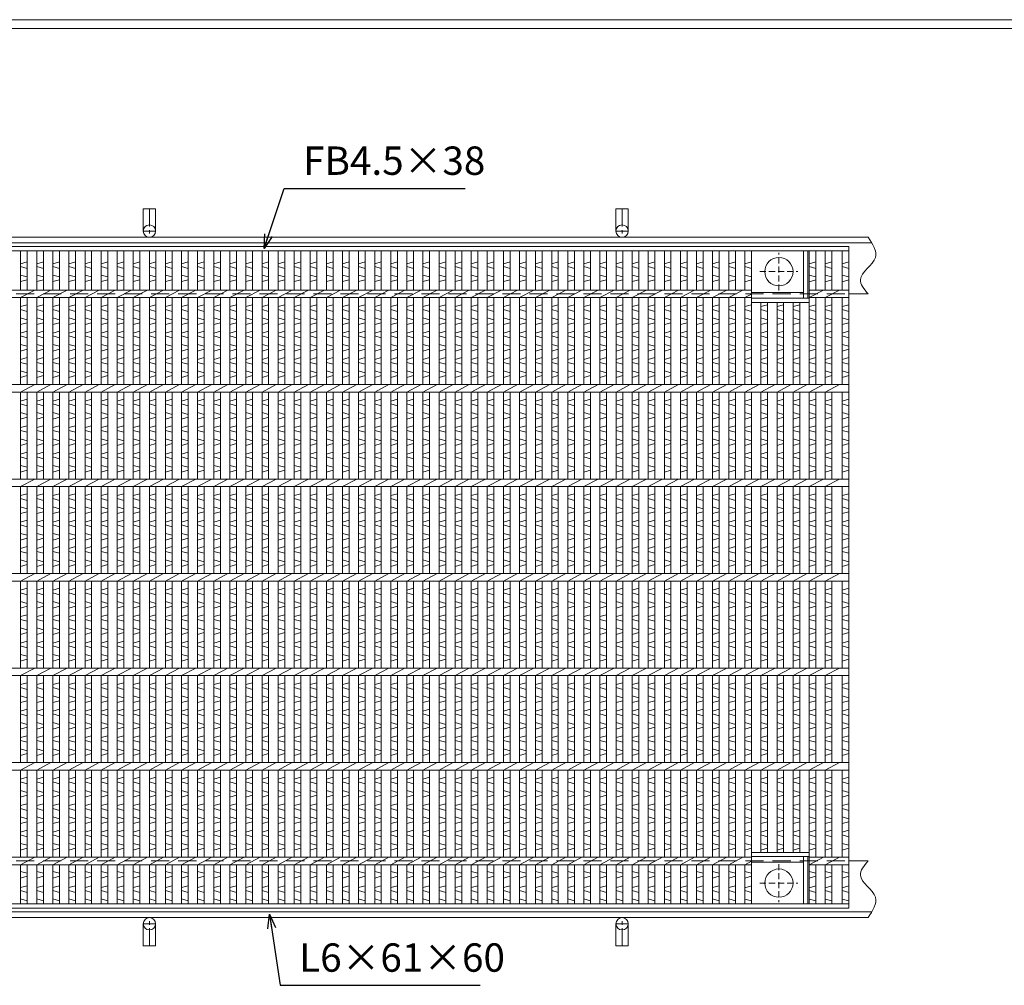
# Model space of a CAD drawing. Units: millimetres. Extents: x -180 to 2610, y -195 to 1778.
# Drawn here: x 380 to 1421, y 756 to 1778 of the extents above; entities that cross this region are included whole.
import ezdxf

# ---------------------------------------------------------------- set-up
doc = ezdxf.new("R2010")
doc.units = ezdxf.units.MM
doc.linetypes.add('CENTER', pattern=[10, 6.25, -1.25, 1.25, -1.25])
doc.linetypes.add('HIDDEN', pattern=[9.525, 6.35, -3.175])
for name, color, linetype, lineweight in [('エンボス', 4, 'Continuous', 5), ('中心線', 1, 'HIDDEN', 5), ('受け枠', 3, 'Continuous', 9), ('寸法線', 2, 'Continuous', 9), ('本体', 7, 'Continuous', 13), ('枠寸法', 31, 'Continuous', 9)]:
    doc.layers.add(name, color=color, linetype=linetype, lineweight=lineweight)
doc.layers.add('外枠', color=7, linetype='Continuous')
doc.dimstyles.new('ISO-25', dxfattribs={"dimscale": 10, "dimtxt": 3, "dimasz": 1.5, "dimexe": 1.5, "dimexo": 2, "dimgap": 0.5, "dimtad": 1, "dimdsep": 46, "dimtxsty": 'Standard', "dimblk": 'OPEN30', "dimcen": 2.5, "dimadec": 0, "dimazin": 0, "dimtfac": 1, "dimtmove": 0, "dimatfit": 0, "dimldrblk": 'OPEN30', "dimfxl": 1, "dimarcsym": 0})

# ---------------------------------------------------------------- blocks, each defined once
blk = doc.blocks.new('_Open30')
at = {"color": 0, "linetype": 'ByBlock', "lineweight": -2}
for p, q in [((-1, 0.268), (0, 0)), ((0, 0), (-1, -0.268)), ((0, 0), (-1, 0))]:
    blk.add_line(p, q, dxfattribs=at)
blk = doc.blocks.new('丸穴φ30')
at = {"layer": '中心線'}
for p, q in [((0, -20), (0, 20)), ((-20, 0), (20, 0))]:
    blk.add_line(p, q, dxfattribs=at)
at = {"layer": '本体', "ltscale": 3}
blk.add_circle((0, 0), 15, dxfattribs=at)
blk = doc.blocks.new('*U40')
at = {"layer": 'エンボス', "linetype": 'Continuous'}
for p, q in [((-7.5, 331.9), (-0.5, 333.9)), ((-0.5, 326.9), (-7.5, 328.9)), ((-7.5, 319.9), (-0.5, 317.9)), ((-0.5, 314.9), (-7.5, 312.9)), ((-0.5, 288.5), (-7.5, 286.5)), ((-7.5, 283.5), (-0.5, 281.5)), ((-7.5, 274.5), (-0.5, 272.5)), ((-0.5, 269.5), (-7.5, 267.5)), ((-0.5, 260.5), (-7.5, 258.5)), ((-7.5, 255.5), (-0.5, 253.5)), ((-7.5, 246.5), (-0.5, 244.5)), ((-0.5, 241.5), (-7.5, 239.5)), ((-0.5, 232.5), (-7.5, 230.5)), ((-7.5, 227.5), (-0.5, 225.5)), ((-7.5, 218.5), (-0.5, 216.5)), ((-0.5, 213.5), (-7.5, 211.5)), ((-0.5, 188.5), (-7.5, 186.5)), ((-7.5, 183.5), (-0.5, 181.5)), ((-7.5, 174.5), (-0.5, 172.5)), ((-0.5, 169.5), (-7.5, 167.5)), ((-0.5, 160.5), (-7.5, 158.5)), ((-7.5, 155.5), (-0.5, 153.5)), ((-7.5, 146.5), (-0.5, 144.5)), ((-0.5, 141.5), (-7.5, 139.5)), ((-0.5, 132.5), (-7.5, 130.5)), ((-7.5, 127.5), (-0.5, 125.5)), ((-7.5, 118.5), (-0.5, 116.5)), ((-0.5, 113.5), (-7.5, 111.5)), ((-0.5, 88.5), (-7.5, 86.5)), ((-7.5, 83.5), (-0.5, 81.5)), ((-7.5, 74.5), (-0.5, 72.5)), ((-0.5, 69.5), (-7.5, 67.5)), ((-0.5, 60.5), (-7.5, 58.5)), ((-7.5, 55.5), (-0.5, 53.5)), ((-7.5, 46.5), (-0.5, 44.5)), ((-0.5, 41.5), (-7.5, 39.5)), ((-0.5, 32.5), (-7.5, 30.5)), ((-7.5, 27.5), (-0.5, 25.5)), ((-7.5, 18.5), (-0.5, 16.5)), ((-0.5, 13.5), (-7.5, 11.5)), ((-0.5, -11.5), (-7.5, -13.5)), ((-7.5, -16.5), (-0.5, -18.5)), ((-7.5, -25.5), (-0.5, -27.5)), ((-0.5, -30.5), (-7.5, -32.5)), ((-0.5, -39.5), (-7.5, -41.5)), ((-7.5, -44.5), (-0.5, -46.5)), ((-7.5, -53.5), (-0.5, -55.5)), ((-0.5, -58.5), (-7.5, -60.5)), ((-0.5, -67.5), (-7.5, -69.5)), ((-7.5, -72.5), (-0.5, -74.5)), ((-7.5, -81.5), (-0.5, -83.5)), ((-0.5, -86.5), (-7.5, -88.5)), ((-0.5, -111.5), (-7.5, -113.5)), ((-7.5, -116.5), (-0.5, -118.5)), ((-7.5, -125.5), (-0.5, -127.5)), ((-0.5, -130.5), (-7.5, -132.5)), ((-0.5, -139.5), (-7.5, -141.5)), ((-7.5, -144.5), (-0.5, -146.5)), ((-7.5, -153.5), (-0.5, -155.5)), ((-0.5, -158.5), (-7.5, -160.5)), ((-0.5, -167.5), (-7.5, -169.5)), ((-7.5, -172.5), (-0.5, -174.5)), ((-7.5, -181.5), (-0.5, -183.5)), ((-0.5, -186.5), (-7.5, -188.5)), ((-0.5, -211.5), (-7.5, -213.5)), ((-7.5, -216.5), (-0.5, -218.5)), ((-7.5, -225.5), (-0.5, -227.5)), ((-0.5, -230.5), (-7.5, -232.5)), ((-0.5, -239.5), (-7.5, -241.5)), ((-7.5, -244.5), (-0.5, -246.5)), ((-7.5, -253.5), (-0.5, -255.5)), ((-0.5, -258.5), (-7.5, -260.5)), ((-0.5, -267.5), (-7.5, -269.5)), ((-7.5, -272.5), (-0.5, -274.5)), ((-7.5, -281.5), (-0.5, -283.5)), ((-0.5, -286.5), (-7.5, -288.5)), ((-7.5, -311.1), (-0.5, -313.1)), ((-0.5, -316.1), (-7.5, -318.1)), ((-7.5, -328.3), (-0.5, -326.3)), ((-0.5, -333.3), (-7.5, -331.3)), ((-7.5, -340.3), (-0.5, -342.3))]:
    blk.add_line(p, q, dxfattribs=at)
at = {"layer": '本体', "linetype": 'Continuous'}
for p, q in [((-7.5, 345.5), (-7.5, 304)), ((-0.5, 345.5), (-0.5, 304)), ((-7.5, 296), (7.5, 304)), ((-7.5, 296), (-7.5, 204)), ((-0.5, 296), (-0.5, 204)), ((-7.5, 196), (7.5, 204)), ((-7.5, 196), (-7.5, 104)), ((-0.5, 196), (-0.5, 104)), ((-7.5, 96), (7.5, 104)), ((-7.5, 96), (-7.5, 4)), ((-0.5, 96), (-0.5, 4)), ((-7.5, -4), (7.5, 4)), ((-7.5, -4), (-7.5, -96)), ((-0.5, -4), (-0.5, -96)), ((-7.5, -104), (7.5, -96)), ((-7.5, -104), (-7.5, -196)), ((-0.5, -104), (-0.5, -196)), ((-7.5, -204), (7.5, -196)), ((-7.5, -204), (-7.5, -296)), ((-0.5, -204), (-0.5, -296)), ((-7.5, -304), (7.5, -296)), ((-7.5, -304), (-7.5, -345.5)), ((-0.5, -304), (-0.5, -345.5))]:
    blk.add_line(p, q, dxfattribs=at)
blk = doc.blocks.new('*U41')
at = {"layer": 'エンボス', "color": 0, "linetype": 'ByBlock', "lineweight": -2}
for p in [(0, 0), (17.022, 0), (34.044, 0), (51.066, 0), (68.088, 0), (85.11, 0), (102.132, 0), (119.154, 0), (136.176, 0), (153.198, 0), (170.22, 0), (187.242, 0), (204.264, 0), (221.286, 0), (238.308, 0), (255.33, 0), (272.352, 0), (289.374, 0), (306.396, 0), (323.418, 0), (340.44, 0), (357.462, 0), (374.484, 0), (391.506, 0), (408.528, 0), (425.55, 0), (442.572, 0), (459.594, 0), (476.616, 0), (493.638, 0), (510.66, 0), (527.682, 0), (544.704, 0), (561.726, 0), (578.748, 0), (595.77, 0), (612.792, 0), (629.814, 0), (646.836, 0), (663.858, 0), (680.88, 0), (697.902, 0), (714.924, 0), (731.946, 0), (748.968, 0)]:
    blk.add_blockref('*U40', p, dxfattribs=at)

msp = doc.modelspace()

# ---------------------------------------------------------------- linework, layer by layer
at = {"layer": 'エンボス', "linetype": 'Continuous'}
for p, q in [((1146.99, 1519.626), (1153.99, 1521.626)), ((1214.99, 1519.626), (1221.99, 1521.626)), ((1231.99, 1519.626), (1238.99, 1521.626)), ((1249.99, 1519.626), (1256.99, 1521.626)), ((1153.99, 1514.626), (1146.99, 1516.626)), ((1221.99, 1514.626), (1214.99, 1516.626)), ((1238.99, 1514.626), (1231.99, 1516.626)), ((1256.99, 1514.626), (1249.99, 1516.626)), ((1146.99, 1507.626), (1153.99, 1505.626)), ((1153.99, 1502.626), (1146.99, 1500.626)), ((1214.99, 1507.626), (1221.99, 1505.626)), ((1221.99, 1502.626), (1214.99, 1500.626)), ((1231.99, 1507.626), (1238.99, 1505.626)), ((1238.99, 1502.626), (1231.99, 1500.626)), ((1249.99, 1507.626), (1256.99, 1505.626)), ((1256.99, 1502.626), (1249.99, 1500.626)), ((1153.99, 1476.262), (1146.99, 1474.262)), ((1146.99, 1471.262), (1153.99, 1469.262)), ((1170.99, 1476.262), (1163.99, 1474.262)), ((1163.99, 1471.262), (1170.99, 1469.262)), ((1187.99, 1476.262), (1180.99, 1474.262)), ((1180.99, 1471.262), (1187.99, 1469.262)), ((1204.99, 1476.262), (1197.99, 1474.262)), ((1197.99, 1471.262), (1204.99, 1469.262)), ((1221.99, 1476.262), (1214.99, 1474.262)), ((1214.99, 1471.262), (1221.99, 1469.262)), ((1238.99, 1476.262), (1231.99, 1474.262)), ((1231.99, 1471.262), (1238.99, 1469.262)), ((1256.99, 1476.262), (1249.99, 1474.262)), ((1249.99, 1471.262), (1256.99, 1469.262)), ((1146.99, 1462.262), (1153.99, 1460.262)), ((1163.99, 1462.262), (1170.99, 1460.262)), ((1180.99, 1462.262), (1187.99, 1460.262)), ((1197.99, 1462.262), (1204.99, 1460.262)), ((1214.99, 1462.262), (1221.99, 1460.262)), ((1231.99, 1462.262), (1238.99, 1460.262)), ((1249.99, 1462.262), (1256.99, 1460.262)), ((1153.99, 1457.262), (1146.99, 1455.262)), ((1153.99, 1448.262), (1146.99, 1446.262)), ((1170.99, 1457.262), (1163.99, 1455.262)), ((1170.99, 1448.262), (1163.99, 1446.262)), ((1187.99, 1457.262), (1180.99, 1455.262)), ((1187.99, 1448.262), (1180.99, 1446.262)), ((1204.99, 1457.262), (1197.99, 1455.262)), ((1204.99, 1448.262), (1197.99, 1446.262)), ((1221.99, 1457.262), (1214.99, 1455.262)), ((1221.99, 1448.262), (1214.99, 1446.262)), ((1238.99, 1457.262), (1231.99, 1455.262)), ((1238.99, 1448.262), (1231.99, 1446.262)), ((1256.99, 1457.262), (1249.99, 1455.262)), ((1256.99, 1448.262), (1249.99, 1446.262)), ((1146.99, 1443.262), (1153.99, 1441.262)), ((1163.99, 1443.262), (1170.99, 1441.262)), ((1180.99, 1443.262), (1187.99, 1441.262)), ((1197.99, 1443.262), (1204.99, 1441.262)), ((1214.99, 1443.262), (1221.99, 1441.262)), ((1231.99, 1443.262), (1238.99, 1441.262)), ((1249.99, 1443.262), (1256.99, 1441.262)), ((1146.99, 1434.262), (1153.99, 1432.262)), ((1153.99, 1429.262), (1146.99, 1427.262)), ((1163.99, 1434.262), (1170.99, 1432.262)), ((1170.99, 1429.262), (1163.99, 1427.262)), ((1180.99, 1434.262), (1187.99, 1432.262)), ((1187.99, 1429.262), (1180.99, 1427.262)), ((1197.99, 1434.262), (1204.99, 1432.262)), ((1204.99, 1429.262), (1197.99, 1427.262)), ((1214.99, 1434.262), (1221.99, 1432.262)), ((1221.99, 1429.262), (1214.99, 1427.262)), ((1231.99, 1434.262), (1238.99, 1432.262)), ((1238.99, 1429.262), (1231.99, 1427.262)), ((1249.99, 1434.262), (1256.99, 1432.262)), ((1256.99, 1429.262), (1249.99, 1427.262)), ((1153.99, 1420.262), (1146.99, 1418.262)), ((1170.99, 1420.262), (1163.99, 1418.262)), ((1187.99, 1420.262), (1180.99, 1418.262)), ((1204.99, 1420.262), (1197.99, 1418.262)), ((1221.99, 1420.262), (1214.99, 1418.262)), ((1238.99, 1420.262), (1231.99, 1418.262)), ((1256.99, 1420.262), (1249.99, 1418.262)), ((1146.99, 1415.262), (1153.99, 1413.262)), ((1146.99, 1406.262), (1153.99, 1404.262)), ((1163.99, 1415.262), (1170.99, 1413.262)), ((1163.99, 1406.262), (1170.99, 1404.262)), ((1180.99, 1415.262), (1187.99, 1413.262)), ((1180.99, 1406.262), (1187.99, 1404.262)), ((1197.99, 1415.262), (1204.99, 1413.262)), ((1197.99, 1406.262), (1204.99, 1404.262)), ((1214.99, 1415.262), (1221.99, 1413.262)), ((1214.99, 1406.262), (1221.99, 1404.262)), ((1231.99, 1415.262), (1238.99, 1413.262)), ((1231.99, 1406.262), (1238.99, 1404.262)), ((1249.99, 1415.262), (1256.99, 1413.262)), ((1249.99, 1406.262), (1256.99, 1404.262)), ((1153.99, 1401.262), (1146.99, 1399.262)), ((1170.99, 1401.262), (1163.99, 1399.262)), ((1187.99, 1401.262), (1180.99, 1399.262)), ((1204.99, 1401.262), (1197.99, 1399.262)), ((1221.99, 1401.262), (1214.99, 1399.262)), ((1238.99, 1401.262), (1231.99, 1399.262)), ((1256.99, 1401.262), (1249.99, 1399.262)), ((1153.99, 1376.262), (1146.99, 1374.262)), ((1170.99, 1376.262), (1163.99, 1374.262)), ((1187.99, 1376.262), (1180.99, 1374.262)), ((1204.99, 1376.262), (1197.99, 1374.262)), ((1221.99, 1376.262), (1214.99, 1374.262)), ((1238.99, 1376.262), (1231.99, 1374.262)), ((1256.99, 1376.262), (1249.99, 1374.262)), ((1146.99, 1371.262), (1153.99, 1369.262)), ((1163.99, 1371.262), (1170.99, 1369.262)), ((1180.99, 1371.262), (1187.99, 1369.262)), ((1197.99, 1371.262), (1204.99, 1369.262)), ((1214.99, 1371.262), (1221.99, 1369.262)), ((1231.99, 1371.262), (1238.99, 1369.262)), ((1249.99, 1371.262), (1256.99, 1369.262)), ((1146.99, 1362.262), (1153.99, 1360.262)), ((1153.99, 1357.262), (1146.99, 1355.262)), ((1163.99, 1362.262), (1170.99, 1360.262)), ((1170.99, 1357.262), (1163.99, 1355.262)), ((1180.99, 1362.262), (1187.99, 1360.262)), ((1187.99, 1357.262), (1180.99, 1355.262)), ((1197.99, 1362.262), (1204.99, 1360.262)), ((1204.99, 1357.262), (1197.99, 1355.262)), ((1214.99, 1362.262), (1221.99, 1360.262)), ((1221.99, 1357.262), (1214.99, 1355.262)), ((1231.99, 1362.262), (1238.99, 1360.262)), ((1238.99, 1357.262), (1231.99, 1355.262)), ((1249.99, 1362.262), (1256.99, 1360.262)), ((1256.99, 1357.262), (1249.99, 1355.262)), ((1153.99, 1348.262), (1146.99, 1346.262)), ((1170.99, 1348.262), (1163.99, 1346.262)), ((1187.99, 1348.262), (1180.99, 1346.262)), ((1204.99, 1348.262), (1197.99, 1346.262)), ((1221.99, 1348.262), (1214.99, 1346.262)), ((1238.99, 1348.262), (1231.99, 1346.262)), ((1256.99, 1348.262), (1249.99, 1346.262)), ((1146.99, 1343.262), (1153.99, 1341.262)), ((1146.99, 1334.262), (1153.99, 1332.262)), ((1163.99, 1343.262), (1170.99, 1341.262)), ((1163.99, 1334.262), (1170.99, 1332.262)), ((1180.99, 1343.262), (1187.99, 1341.262)), ((1180.99, 1334.262), (1187.99, 1332.262)), ((1197.99, 1343.262), (1204.99, 1341.262)), ((1197.99, 1334.262), (1204.99, 1332.262)), ((1214.99, 1343.262), (1221.99, 1341.262)), ((1214.99, 1334.262), (1221.99, 1332.262)), ((1231.99, 1343.262), (1238.99, 1341.262)), ((1231.99, 1334.262), (1238.99, 1332.262)), ((1249.99, 1343.262), (1256.99, 1341.262)), ((1249.99, 1334.262), (1256.99, 1332.262)), ((1153.99, 1329.262), (1146.99, 1327.262)), ((1170.99, 1329.262), (1163.99, 1327.262)), ((1187.99, 1329.262), (1180.99, 1327.262)), ((1204.99, 1329.262), (1197.99, 1327.262)), ((1221.99, 1329.262), (1214.99, 1327.262)), ((1238.99, 1329.262), (1231.99, 1327.262)), ((1256.99, 1329.262), (1249.99, 1327.262)), ((1153.99, 1320.262), (1146.99, 1318.262)), ((1146.99, 1315.262), (1153.99, 1313.262)), ((1170.99, 1320.262), (1163.99, 1318.262)), ((1163.99, 1315.262), (1170.99, 1313.262)), ((1187.99, 1320.262), (1180.99, 1318.262)), ((1180.99, 1315.262), (1187.99, 1313.262)), ((1204.99, 1320.262), (1197.99, 1318.262)), ((1197.99, 1315.262), (1204.99, 1313.262)), ((1221.99, 1320.262), (1214.99, 1318.262)), ((1214.99, 1315.262), (1221.99, 1313.262)), ((1238.99, 1320.262), (1231.99, 1318.262)), ((1231.99, 1315.262), (1238.99, 1313.262)), ((1256.99, 1320.262), (1249.99, 1318.262)), ((1249.99, 1315.262), (1256.99, 1313.262)), ((1146.99, 1306.262), (1153.99, 1304.262)), ((1163.99, 1306.262), (1170.99, 1304.262)), ((1180.99, 1306.262), (1187.99, 1304.262)), ((1197.99, 1306.262), (1204.99, 1304.262)), ((1214.99, 1306.262), (1221.99, 1304.262)), ((1231.99, 1306.262), (1238.99, 1304.262)), ((1249.99, 1306.262), (1256.99, 1304.262)), ((1153.99, 1301.262), (1146.99, 1299.262)), ((1170.99, 1301.262), (1163.99, 1299.262)), ((1187.99, 1301.262), (1180.99, 1299.262)), ((1204.99, 1301.262), (1197.99, 1299.262)), ((1221.99, 1301.262), (1214.99, 1299.262)), ((1238.99, 1301.262), (1231.99, 1299.262)), ((1256.99, 1301.262), (1249.99, 1299.262)), ((1153.99, 1276.262), (1146.99, 1274.262)), ((1146.99, 1271.262), (1153.99, 1269.262)), ((1170.99, 1276.262), (1163.99, 1274.262)), ((1163.99, 1271.262), (1170.99, 1269.262)), ((1187.99, 1276.262), (1180.99, 1274.262)), ((1180.99, 1271.262), (1187.99, 1269.262)), ((1204.99, 1276.262), (1197.99, 1274.262)), ((1197.99, 1271.262), (1204.99, 1269.262)), ((1221.99, 1276.262), (1214.99, 1274.262)), ((1214.99, 1271.262), (1221.99, 1269.262)), ((1238.99, 1276.262), (1231.99, 1274.262)), ((1231.99, 1271.262), (1238.99, 1269.262)), ((1256.99, 1276.262), (1249.99, 1274.262)), ((1249.99, 1271.262), (1256.99, 1269.262)), ((1146.99, 1262.262), (1153.99, 1260.262)), ((1163.99, 1262.262), (1170.99, 1260.262)), ((1180.99, 1262.262), (1187.99, 1260.262)), ((1197.99, 1262.262), (1204.99, 1260.262)), ((1214.99, 1262.262), (1221.99, 1260.262)), ((1231.99, 1262.262), (1238.99, 1260.262)), ((1249.99, 1262.262), (1256.99, 1260.262)), ((1153.99, 1257.262), (1146.99, 1255.262)), ((1170.99, 1257.262), (1163.99, 1255.262)), ((1187.99, 1257.262), (1180.99, 1255.262)), ((1204.99, 1257.262), (1197.99, 1255.262)), ((1221.99, 1257.262), (1214.99, 1255.262)), ((1238.99, 1257.262), (1231.99, 1255.262)), ((1256.99, 1257.262), (1249.99, 1255.262)), ((1153.99, 1248.262), (1146.99, 1246.262)), ((1146.99, 1243.262), (1153.99, 1241.262)), ((1170.99, 1248.262), (1163.99, 1246.262)), ((1163.99, 1243.262), (1170.99, 1241.262)), ((1187.99, 1248.262), (1180.99, 1246.262)), ((1180.99, 1243.262), (1187.99, 1241.262)), ((1204.99, 1248.262), (1197.99, 1246.262)), ((1197.99, 1243.262), (1204.99, 1241.262)), ((1221.99, 1248.262), (1214.99, 1246.262)), ((1214.99, 1243.262), (1221.99, 1241.262)), ((1238.99, 1248.262), (1231.99, 1246.262)), ((1231.99, 1243.262), (1238.99, 1241.262)), ((1256.99, 1248.262), (1249.99, 1246.262)), ((1249.99, 1243.262), (1256.99, 1241.262)), ((1146.99, 1234.262), (1153.99, 1232.262)), ((1153.99, 1229.262), (1146.99, 1227.262)), ((1163.99, 1234.262), (1170.99, 1232.262)), ((1170.99, 1229.262), (1163.99, 1227.262)), ((1180.99, 1234.262), (1187.99, 1232.262)), ((1187.99, 1229.262), (1180.99, 1227.262)), ((1197.99, 1234.262), (1204.99, 1232.262)), ((1204.99, 1229.262), (1197.99, 1227.262)), ((1214.99, 1234.262), (1221.99, 1232.262)), ((1221.99, 1229.262), (1214.99, 1227.262)), ((1231.99, 1234.262), (1238.99, 1232.262)), ((1238.99, 1229.262), (1231.99, 1227.262)), ((1249.99, 1234.262), (1256.99, 1232.262)), ((1256.99, 1229.262), (1249.99, 1227.262)), ((1153.99, 1220.262), (1146.99, 1218.262)), ((1170.99, 1220.262), (1163.99, 1218.262)), ((1187.99, 1220.262), (1180.99, 1218.262)), ((1204.99, 1220.262), (1197.99, 1218.262)), ((1221.99, 1220.262), (1214.99, 1218.262)), ((1238.99, 1220.262), (1231.99, 1218.262)), ((1256.99, 1220.262), (1249.99, 1218.262)), ((1146.99, 1215.262), (1153.99, 1213.262)), ((1163.99, 1215.262), (1170.99, 1213.262)), ((1180.99, 1215.262), (1187.99, 1213.262)), ((1197.99, 1215.262), (1204.99, 1213.262)), ((1214.99, 1215.262), (1221.99, 1213.262)), ((1231.99, 1215.262), (1238.99, 1213.262)), ((1249.99, 1215.262), (1256.99, 1213.262)), ((1146.99, 1206.262), (1153.99, 1204.262)), ((1153.99, 1201.262), (1146.99, 1199.262)), ((1163.99, 1206.262), (1170.99, 1204.262)), ((1170.99, 1201.262), (1163.99, 1199.262)), ((1180.99, 1206.262), (1187.99, 1204.262)), ((1187.99, 1201.262), (1180.99, 1199.262)), ((1197.99, 1206.262), (1204.99, 1204.262)), ((1204.99, 1201.262), (1197.99, 1199.262)), ((1214.99, 1206.262), (1221.99, 1204.262)), ((1221.99, 1201.262), (1214.99, 1199.262)), ((1231.99, 1206.262), (1238.99, 1204.262)), ((1238.99, 1201.262), (1231.99, 1199.262)), ((1249.99, 1206.262), (1256.99, 1204.262)), ((1256.99, 1201.262), (1249.99, 1199.262)), ((1153.99, 1176.262), (1146.99, 1174.262)), ((1146.99, 1171.262), (1153.99, 1169.262)), ((1170.99, 1176.262), (1163.99, 1174.262)), ((1163.99, 1171.262), (1170.99, 1169.262)), ((1187.99, 1176.262), (1180.99, 1174.262)), ((1180.99, 1171.262), (1187.99, 1169.262)), ((1204.99, 1176.262), (1197.99, 1174.262)), ((1197.99, 1171.262), (1204.99, 1169.262)), ((1221.99, 1176.262), (1214.99, 1174.262)), ((1214.99, 1171.262), (1221.99, 1169.262)), ((1238.99, 1176.262), (1231.99, 1174.262)), ((1231.99, 1171.262), (1238.99, 1169.262)), ((1256.99, 1176.262), (1249.99, 1174.262)), ((1249.99, 1171.262), (1256.99, 1169.262)), ((1146.99, 1162.262), (1153.99, 1160.262)), ((1153.99, 1157.262), (1146.99, 1155.262)), ((1163.99, 1162.262), (1170.99, 1160.262)), ((1170.99, 1157.262), (1163.99, 1155.262)), ((1180.99, 1162.262), (1187.99, 1160.262)), ((1187.99, 1157.262), (1180.99, 1155.262)), ((1197.99, 1162.262), (1204.99, 1160.262)), ((1204.99, 1157.262), (1197.99, 1155.262)), ((1214.99, 1162.262), (1221.99, 1160.262)), ((1221.99, 1157.262), (1214.99, 1155.262)), ((1231.99, 1162.262), (1238.99, 1160.262)), ((1238.99, 1157.262), (1231.99, 1155.262)), ((1249.99, 1162.262), (1256.99, 1160.262)), ((1256.99, 1157.262), (1249.99, 1155.262)), ((1153.99, 1148.262), (1146.99, 1146.262)), ((1170.99, 1148.262), (1163.99, 1146.262)), ((1187.99, 1148.262), (1180.99, 1146.262)), ((1204.99, 1148.262), (1197.99, 1146.262)), ((1221.99, 1148.262), (1214.99, 1146.262)), ((1238.99, 1148.262), (1231.99, 1146.262)), ((1256.99, 1148.262), (1249.99, 1146.262)), ((1146.99, 1143.262), (1153.99, 1141.262)), ((1163.99, 1143.262), (1170.99, 1141.262)), ((1180.99, 1143.262), (1187.99, 1141.262)), ((1197.99, 1143.262), (1204.99, 1141.262)), ((1214.99, 1143.262), (1221.99, 1141.262)), ((1231.99, 1143.262), (1238.99, 1141.262)), ((1249.99, 1143.262), (1256.99, 1141.262)), ((1146.99, 1134.262), (1153.99, 1132.262)), ((1153.99, 1129.262), (1146.99, 1127.262)), ((1163.99, 1134.262), (1170.99, 1132.262)), ((1170.99, 1129.262), (1163.99, 1127.262)), ((1180.99, 1134.262), (1187.99, 1132.262)), ((1187.99, 1129.262), (1180.99, 1127.262)), ((1197.99, 1134.262), (1204.99, 1132.262)), ((1204.99, 1129.262), (1197.99, 1127.262)), ((1214.99, 1134.262), (1221.99, 1132.262)), ((1221.99, 1129.262), (1214.99, 1127.262)), ((1231.99, 1134.262), (1238.99, 1132.262)), ((1238.99, 1129.262), (1231.99, 1127.262)), ((1249.99, 1134.262), (1256.99, 1132.262)), ((1256.99, 1129.262), (1249.99, 1127.262)), ((1153.99, 1120.262), (1146.99, 1118.262)), ((1146.99, 1115.262), (1153.99, 1113.262)), ((1170.99, 1120.262), (1163.99, 1118.262)), ((1163.99, 1115.262), (1170.99, 1113.262)), ((1187.99, 1120.262), (1180.99, 1118.262)), ((1180.99, 1115.262), (1187.99, 1113.262)), ((1204.99, 1120.262), (1197.99, 1118.262)), ((1197.99, 1115.262), (1204.99, 1113.262)), ((1221.99, 1120.262), (1214.99, 1118.262)), ((1214.99, 1115.262), (1221.99, 1113.262)), ((1238.99, 1120.262), (1231.99, 1118.262)), ((1231.99, 1115.262), (1238.99, 1113.262)), ((1256.99, 1120.262), (1249.99, 1118.262)), ((1249.99, 1115.262), (1256.99, 1113.262)), ((1146.99, 1106.262), (1153.99, 1104.262)), ((1163.99, 1106.262), (1170.99, 1104.262)), ((1180.99, 1106.262), (1187.99, 1104.262)), ((1197.99, 1106.262), (1204.99, 1104.262)), ((1214.99, 1106.262), (1221.99, 1104.262)), ((1231.99, 1106.262), (1238.99, 1104.262)), ((1249.99, 1106.262), (1256.99, 1104.262)), ((1153.99, 1101.262), (1146.99, 1099.262)), ((1170.99, 1101.262), (1163.99, 1099.262)), ((1187.99, 1101.262), (1180.99, 1099.262)), ((1204.99, 1101.262), (1197.99, 1099.262)), ((1221.99, 1101.262), (1214.99, 1099.262)), ((1238.99, 1101.262), (1231.99, 1099.262)), ((1256.99, 1101.262), (1249.99, 1099.262)), ((1153.99, 1076.262), (1146.99, 1074.262)), ((1170.99, 1076.262), (1163.99, 1074.262)), ((1187.99, 1076.262), (1180.99, 1074.262)), ((1204.99, 1076.262), (1197.99, 1074.262)), ((1221.99, 1076.262), (1214.99, 1074.262)), ((1238.99, 1076.262), (1231.99, 1074.262)), ((1256.99, 1076.262), (1249.99, 1074.262)), ((1146.99, 1071.262), (1153.99, 1069.262)), ((1163.99, 1071.262), (1170.99, 1069.262)), ((1180.99, 1071.262), (1187.99, 1069.262)), ((1197.99, 1071.262), (1204.99, 1069.262)), ((1214.99, 1071.262), (1221.99, 1069.262)), ((1231.99, 1071.262), (1238.99, 1069.262)), ((1249.99, 1071.262), (1256.99, 1069.262)), ((1146.99, 1062.262), (1153.99, 1060.262)), ((1153.99, 1057.262), (1146.99, 1055.262)), ((1163.99, 1062.262), (1170.99, 1060.262)), ((1170.99, 1057.262), (1163.99, 1055.262)), ((1180.99, 1062.262), (1187.99, 1060.262)), ((1187.99, 1057.262), (1180.99, 1055.262)), ((1197.99, 1062.262), (1204.99, 1060.262)), ((1204.99, 1057.262), (1197.99, 1055.262)), ((1214.99, 1062.262), (1221.99, 1060.262)), ((1221.99, 1057.262), (1214.99, 1055.262)), ((1231.99, 1062.262), (1238.99, 1060.262)), ((1238.99, 1057.262), (1231.99, 1055.262)), ((1249.99, 1062.262), (1256.99, 1060.262)), ((1256.99, 1057.262), (1249.99, 1055.262)), ((1153.99, 1048.262), (1146.99, 1046.262)), ((1146.99, 1043.262), (1153.99, 1041.262)), ((1170.99, 1048.262), (1163.99, 1046.262)), ((1163.99, 1043.262), (1170.99, 1041.262)), ((1187.99, 1048.262), (1180.99, 1046.262)), ((1180.99, 1043.262), (1187.99, 1041.262)), ((1204.99, 1048.262), (1197.99, 1046.262)), ((1197.99, 1043.262), (1204.99, 1041.262)), ((1221.99, 1048.262), (1214.99, 1046.262)), ((1214.99, 1043.262), (1221.99, 1041.262)), ((1238.99, 1048.262), (1231.99, 1046.262)), ((1231.99, 1043.262), (1238.99, 1041.262)), ((1256.99, 1048.262), (1249.99, 1046.262)), ((1249.99, 1043.262), (1256.99, 1041.262)), ((1146.99, 1034.262), (1153.99, 1032.262)), ((1163.99, 1034.262), (1170.99, 1032.262)), ((1180.99, 1034.262), (1187.99, 1032.262)), ((1197.99, 1034.262), (1204.99, 1032.262)), ((1214.99, 1034.262), (1221.99, 1032.262)), ((1231.99, 1034.262), (1238.99, 1032.262)), ((1249.99, 1034.262), (1256.99, 1032.262)), ((1153.99, 1029.262), (1146.99, 1027.262)), ((1170.99, 1029.262), (1163.99, 1027.262)), ((1187.99, 1029.262), (1180.99, 1027.262)), ((1204.99, 1029.262), (1197.99, 1027.262)), ((1221.99, 1029.262), (1214.99, 1027.262)), ((1238.99, 1029.262), (1231.99, 1027.262)), ((1256.99, 1029.262), (1249.99, 1027.262)), ((1153.99, 1020.262), (1146.99, 1018.262)), ((1146.99, 1015.262), (1153.99, 1013.262)), ((1170.99, 1020.262), (1163.99, 1018.262)), ((1163.99, 1015.262), (1170.99, 1013.262)), ((1187.99, 1020.262), (1180.99, 1018.262)), ((1180.99, 1015.262), (1187.99, 1013.262)), ((1204.99, 1020.262), (1197.99, 1018.262)), ((1197.99, 1015.262), (1204.99, 1013.262)), ((1221.99, 1020.262), (1214.99, 1018.262)), ((1214.99, 1015.262), (1221.99, 1013.262)), ((1238.99, 1020.262), (1231.99, 1018.262)), ((1231.99, 1015.262), (1238.99, 1013.262)), ((1256.99, 1020.262), (1249.99, 1018.262)), ((1249.99, 1015.262), (1256.99, 1013.262)), ((1146.99, 1006.262), (1153.99, 1004.262)), ((1153.99, 1001.262), (1146.99, 999.262)), ((1163.99, 1006.262), (1170.99, 1004.262)), ((1170.99, 1001.262), (1163.99, 999.262)), ((1180.99, 1006.262), (1187.99, 1004.262)), ((1187.99, 1001.262), (1180.99, 999.262)), ((1197.99, 1006.262), (1204.99, 1004.262)), ((1204.99, 1001.262), (1197.99, 999.262)), ((1214.99, 1006.262), (1221.99, 1004.262)), ((1221.99, 1001.262), (1214.99, 999.262)), ((1231.99, 1006.262), (1238.99, 1004.262)), ((1238.99, 1001.262), (1231.99, 999.262)), ((1249.99, 1006.262), (1256.99, 1004.262)), ((1256.99, 1001.262), (1249.99, 999.262)), ((1153.99, 976.262), (1146.99, 974.262)), ((1146.99, 971.262), (1153.99, 969.262)), ((1170.99, 976.262), (1163.99, 974.262)), ((1163.99, 971.262), (1170.99, 969.262)), ((1187.99, 976.262), (1180.99, 974.262)), ((1180.99, 971.262), (1187.99, 969.262)), ((1204.99, 976.262), (1197.99, 974.262)), ((1197.99, 971.262), (1204.99, 969.262)), ((1221.99, 976.262), (1214.99, 974.262)), ((1214.99, 971.262), (1221.99, 969.262)), ((1238.99, 976.262), (1231.99, 974.262)), ((1231.99, 971.262), (1238.99, 969.262)), ((1256.99, 976.262), (1249.99, 974.262)), ((1249.99, 971.262), (1256.99, 969.262)), ((1146.99, 962.262), (1153.99, 960.262)), ((1163.99, 962.262), (1170.99, 960.262)), ((1180.99, 962.262), (1187.99, 960.262)), ((1197.99, 962.262), (1204.99, 960.262)), ((1214.99, 962.262), (1221.99, 960.262)), ((1231.99, 962.262), (1238.99, 960.262)), ((1249.99, 962.262), (1256.99, 960.262)), ((1153.99, 957.262), (1146.99, 955.262)), ((1153.99, 948.262), (1146.99, 946.262)), ((1170.99, 957.262), (1163.99, 955.262)), ((1170.99, 948.262), (1163.99, 946.262)), ((1187.99, 957.262), (1180.99, 955.262)), ((1187.99, 948.262), (1180.99, 946.262)), ((1204.99, 957.262), (1197.99, 955.262)), ((1204.99, 948.262), (1197.99, 946.262)), ((1221.99, 957.262), (1214.99, 955.262)), ((1221.99, 948.262), (1214.99, 946.262)), ((1238.99, 957.262), (1231.99, 955.262)), ((1238.99, 948.262), (1231.99, 946.262)), ((1256.99, 957.262), (1249.99, 955.262)), ((1256.99, 948.262), (1249.99, 946.262)), ((1146.99, 943.262), (1153.99, 941.262)), ((1163.99, 943.262), (1170.99, 941.262)), ((1180.99, 943.262), (1187.99, 941.262)), ((1197.99, 943.262), (1204.99, 941.262)), ((1214.99, 943.262), (1221.99, 941.262)), ((1231.99, 943.262), (1238.99, 941.262)), ((1249.99, 943.262), (1256.99, 941.262)), ((1146.99, 934.262), (1153.99, 932.262)), ((1153.99, 929.262), (1146.99, 927.262)), ((1163.99, 934.262), (1170.99, 932.262)), ((1170.99, 929.262), (1163.99, 927.262)), ((1180.99, 934.262), (1187.99, 932.262)), ((1187.99, 929.262), (1180.99, 927.262)), ((1197.99, 934.262), (1204.99, 932.262)), ((1204.99, 929.262), (1197.99, 927.262)), ((1214.99, 934.262), (1221.99, 932.262)), ((1221.99, 929.262), (1214.99, 927.262)), ((1231.99, 934.262), (1238.99, 932.262)), ((1238.99, 929.262), (1231.99, 927.262)), ((1249.99, 934.262), (1256.99, 932.262)), ((1256.99, 929.262), (1249.99, 927.262)), ((1153.99, 920.262), (1146.99, 918.262)), ((1170.99, 920.262), (1163.99, 918.262)), ((1187.99, 920.262), (1180.99, 918.262)), ((1204.99, 920.262), (1197.99, 918.262)), ((1221.99, 920.262), (1214.99, 918.262)), ((1238.99, 920.262), (1231.99, 918.262)), ((1256.99, 920.262), (1249.99, 918.262)), ((1146.99, 915.262), (1153.99, 913.262)), ((1146.99, 906.262), (1153.99, 904.262)), ((1163.99, 915.262), (1170.99, 913.262)), ((1163.99, 906.262), (1170.99, 904.262)), ((1180.99, 915.262), (1187.99, 913.262)), ((1180.99, 906.262), (1187.99, 904.262)), ((1197.99, 915.262), (1204.99, 913.262)), ((1197.99, 906.262), (1204.99, 904.262)), ((1214.99, 915.262), (1221.99, 913.262)), ((1214.99, 906.262), (1221.99, 904.262)), ((1231.99, 915.262), (1238.99, 913.262)), ((1231.99, 906.262), (1238.99, 904.262)), ((1249.99, 915.262), (1256.99, 913.262)), ((1249.99, 906.262), (1256.99, 904.262)), ((1153.99, 901.262), (1146.99, 899.262)), ((1170.99, 901.262), (1163.99, 899.262)), ((1187.99, 901.262), (1180.99, 899.262)), ((1204.99, 901.262), (1197.99, 899.262)), ((1221.99, 901.262), (1214.99, 899.262)), ((1238.99, 901.262), (1231.99, 899.262)), ((1256.99, 901.262), (1249.99, 899.262)), ((1146.99, 876.626), (1153.99, 874.626)), ((1214.99, 876.626), (1221.99, 874.626)), ((1231.99, 876.626), (1238.99, 874.626)), ((1249.99, 876.626), (1256.99, 874.626)), ((1153.99, 871.626), (1146.99, 869.626)), ((1221.99, 871.626), (1214.99, 869.626)), ((1238.99, 871.626), (1231.99, 869.626)), ((1256.99, 871.626), (1249.99, 869.626)), ((1146.903, 859.434), (1153.903, 861.434)), ((1153.903, 854.434), (1146.903, 856.434)), ((1214.903, 859.434), (1221.903, 861.434)), ((1221.903, 854.434), (1214.903, 856.434)), ((1231.903, 859.434), (1238.903, 861.434)), ((1238.903, 854.434), (1231.903, 856.434)), ((1249.903, 859.434), (1256.903, 861.434)), ((1256.903, 854.434), (1249.903, 856.434)), ((1146.903, 847.434), (1153.903, 845.434)), ((1214.903, 847.434), (1221.903, 845.434)), ((1231.903, 847.434), (1238.903, 845.434)), ((1249.903, 847.434), (1256.903, 845.434))]:
    msp.add_line(p, q, dxfattribs=at)
at = {"layer": '受け枠', "ltscale": 3}
for p, q in [((510.589, 1577.762), (510.589, 1554.262)), ((523.589, 1577.762), (510.589, 1577.762)), ((523.589, 1577.762), (523.589, 1554.262)), ((1010.589, 1577.762), (1010.589, 1554.262)), ((1023.589, 1577.762), (1010.589, 1577.762)), ((1023.589, 1577.762), (1023.589, 1554.262)), ((510.589, 797.762), (510.589, 821.262)), ((523.589, 797.762), (523.589, 821.262)), ((1010.589, 797.762), (1010.589, 821.262)), ((1023.589, 797.762), (1023.589, 821.262)), ((523.589, 797.762), (510.589, 797.762)), ((1023.589, 797.762), (1010.589, 797.762))]:
    msp.add_line(p, q, dxfattribs=at)
at = {"layer": '受け枠', "linetype": 'CENTER', "ltscale": 3}
for p, q in [((517.089, 1577.762), (517.089, 1547.762)), ((1017.089, 1577.762), (1017.089, 1547.762)), ((523.589, 1554.262), (510.589, 1554.262)), ((1023.589, 1554.262), (1010.589, 1554.262)), ((517.089, 797.762), (517.089, 827.762)), ((1017.089, 797.762), (1017.089, 827.762)), ((523.589, 821.262), (510.589, 821.262)), ((1023.589, 821.262), (1010.589, 821.262))]:
    msp.add_line(p, q, dxfattribs=at)
at = {"layer": '受け枠'}
for p, q in [((259.49, 1547.762), (1277.366, 1547.762)), ((259.49, 1541.762), (1281.183, 1541.762)), ((1256.99, 1487.762), (1277.366, 1487.762)), ((1256.99, 887.762), (1277.366, 887.762)), ((259.49, 833.762), (1281.183, 833.762)), ((259.49, 827.762), (1277.366, 827.762))]:
    msp.add_line(p, q, dxfattribs=at)
at = {"layer": '受け枠', "linetype": 'HIDDEN', "ltscale": 3}
for p, q in [((261.99, 1487.762), (1256.99, 1487.762)), ((261.99, 887.762), (1256.99, 887.762))]:
    msp.add_line(p, q, dxfattribs=at)
at = {"layer": '受け枠', "ltscale": 3}
for centre in [(517.089, 1554.262), (1017.089, 1554.262), (517.089, 821.262), (1017.089, 821.262)]:
    msp.add_circle(centre, 6.5, dxfattribs=at)
at = {"layer": '受け枠', "linetype": 'Continuous'}
for points in [[(1277.366, 1547.762), (1282.229, 1540.365), (1293.134, 1523.774), (1261.786, 1506.491), (1273.097, 1492.893), (1277.366, 1487.762)], [(1277.366, 827.762), (1282.229, 835.159), (1293.134, 851.75), (1261.786, 869.033), (1273.097, 882.631), (1277.366, 887.762)]]:
    msp.add_open_spline(points, degree=3, knots=[0, 0, 0, 0, 22.82375013, 51.18733702, 68.37743508, 68.37743508, 68.37743508, 68.37743508], dxfattribs=at)
at = {"layer": '外枠', "lineweight": 9, "ltscale": 80}
msp.add_line((2609.622, 1777.869), (-179.889, 1777.869), dxfattribs=at)
at = {"layer": '外枠', "lineweight": 9, "ltscale": 100}
msp.add_line((-169.889, 1768.477), (2600.231, 1768.477), dxfattribs=at)
at = {"layer": '本体', "linetype": 'Continuous'}
for p, q in [((261.99, 1537.762), (1256.99, 1537.762)), ((261.99, 1533.262), (1256.99, 1533.262)), ((1146.99, 1533.262), (1146.99, 1491.762)), ((1153.99, 1533.262), (1153.99, 1391.762)), ((1208.99, 1483.262), (1208.99, 1533.262)), ((1213.49, 1483.262), (1213.49, 1533.262)), ((1214.99, 1533.262), (1214.99, 1391.762)), ((1221.99, 1533.262), (1221.99, 1491.762)), ((1231.99, 1533.262), (1231.99, 1491.762)), ((1238.99, 1533.262), (1238.99, 1491.762)), ((1249.99, 1533.262), (1249.99, 1491.762)), ((1256.99, 991.762), (1256.99, 1537.762)), ((1256.99, 1533.262), (1256.99, 1491.762)), ((363.99, 1491.762), (1153.99, 1491.762)), ((1214.99, 1483.762), (1229.99, 1491.762)), ((1214.99, 1491.762), (1256.99, 1491.762)), ((1231.99, 1483.762), (1246.99, 1491.762)), ((363.99, 1483.762), (1153.99, 1483.762)), ((1146.99, 1483.762), (1153.99, 1487.495)), ((1146.99, 1483.762), (1146.99, 1391.762)), ((1208.99, 1489.262), (1153.99, 1489.262)), ((1214.99, 1483.262), (1153.99, 1483.262)), ((1214.99, 1483.762), (1256.99, 1483.762)), ((1221.99, 1483.762), (1221.99, 1391.762)), ((1231.99, 1483.762), (1231.99, 1391.762)), ((1238.99, 1483.762), (1238.99, 1391.762)), ((1249.99, 1483.762), (1249.99, 1391.762)), ((1256.99, 1483.762), (1256.99, 1391.762)), ((1214.99, 1478.762), (1153.99, 1478.762)), ((1163.99, 1478.762), (1163.99, 1391.762)), ((1170.99, 1478.762), (1170.99, 1391.762)), ((1180.99, 1478.762), (1180.99, 1391.762)), ((1187.99, 1478.762), (1187.99, 1391.762)), ((1197.99, 1478.762), (1197.99, 1391.762)), ((1204.99, 1478.762), (1204.99, 1391.762)), ((261.99, 1391.762), (1256.99, 1391.762)), ((1146.99, 1383.762), (1161.99, 1391.762)), ((1163.99, 1383.762), (1178.99, 1391.762)), ((1180.99, 1383.762), (1195.99, 1391.762)), ((1197.99, 1383.762), (1212.99, 1391.762)), ((1214.99, 1383.762), (1229.99, 1391.762)), ((1231.99, 1383.762), (1246.99, 1391.762)), ((261.99, 1383.762), (1256.99, 1383.762)), ((1146.99, 1383.762), (1146.99, 1291.762)), ((1153.99, 1383.762), (1153.99, 1291.762)), ((1163.99, 1383.762), (1163.99, 1291.762)), ((1170.99, 1383.762), (1170.99, 1291.762)), ((1180.99, 1383.762), (1180.99, 1291.762)), ((1187.99, 1383.762), (1187.99, 1291.762)), ((1197.99, 1383.762), (1197.99, 1291.762)), ((1204.99, 1383.762), (1204.99, 1291.762)), ((1214.99, 1383.762), (1214.99, 1291.762)), ((1221.99, 1383.762), (1221.99, 1291.762)), ((1231.99, 1383.762), (1231.99, 1291.762)), ((1238.99, 1383.762), (1238.99, 1291.762)), ((1249.99, 1383.762), (1249.99, 1291.762)), ((1256.99, 1383.762), (1256.99, 1291.762)), ((261.99, 1291.762), (1256.99, 1291.762)), ((1146.99, 1283.762), (1161.99, 1291.762)), ((1163.99, 1283.762), (1178.99, 1291.762)), ((1180.99, 1283.762), (1195.99, 1291.762)), ((1197.99, 1283.762), (1212.99, 1291.762)), ((1214.99, 1283.762), (1229.99, 1291.762)), ((1231.99, 1283.762), (1246.99, 1291.762)), ((261.99, 1283.762), (1256.99, 1283.762)), ((1146.99, 1283.762), (1146.99, 1191.762)), ((1153.99, 1283.762), (1153.99, 1191.762)), ((1163.99, 1283.762), (1163.99, 1191.762)), ((1170.99, 1283.762), (1170.99, 1191.762)), ((1180.99, 1283.762), (1180.99, 1191.762)), ((1187.99, 1283.762), (1187.99, 1191.762)), ((1197.99, 1283.762), (1197.99, 1191.762)), ((1204.99, 1283.762), (1204.99, 1191.762)), ((1214.99, 1283.762), (1214.99, 1191.762)), ((1221.99, 1283.762), (1221.99, 1191.762)), ((1231.99, 1283.762), (1231.99, 1191.762)), ((1238.99, 1283.762), (1238.99, 1191.762)), ((1249.99, 1283.762), (1249.99, 1191.762)), ((1256.99, 1283.762), (1256.99, 1191.762)), ((261.99, 1191.762), (1256.99, 1191.762)), ((1146.99, 1183.762), (1161.99, 1191.762)), ((1163.99, 1183.762), (1178.99, 1191.762)), ((1180.99, 1183.762), (1195.99, 1191.762)), ((1197.99, 1183.762), (1212.99, 1191.762)), ((1214.99, 1183.762), (1229.99, 1191.762)), ((1231.99, 1183.762), (1246.99, 1191.762)), ((261.99, 1183.762), (1256.99, 1183.762)), ((1146.99, 1183.762), (1146.99, 1091.762)), ((1153.99, 1183.762), (1153.99, 1091.762)), ((1163.99, 1183.762), (1163.99, 1091.762)), ((1170.99, 1183.762), (1170.99, 1091.762)), ((1180.99, 1183.762), (1180.99, 1091.762)), ((1187.99, 1183.762), (1187.99, 1091.762)), ((1197.99, 1183.762), (1197.99, 1091.762)), ((1204.99, 1183.762), (1204.99, 1091.762)), ((1214.99, 1183.762), (1214.99, 1091.762)), ((1221.99, 1183.762), (1221.99, 1091.762)), ((1231.99, 1183.762), (1231.99, 1091.762)), ((1238.99, 1183.762), (1238.99, 1091.762)), ((1249.99, 1183.762), (1249.99, 1091.762)), ((1256.99, 1183.762), (1256.99, 1091.762)), ((261.99, 1091.762), (1256.99, 1091.762)), ((261.99, 1083.762), (1256.99, 1083.762)), ((1146.99, 1083.762), (1161.99, 1091.762)), ((1146.99, 1083.762), (1146.99, 991.762)), ((1153.99, 1083.762), (1153.99, 991.762)), ((1163.99, 1083.762), (1178.99, 1091.762)), ((1163.99, 1083.762), (1163.99, 991.762)), ((1170.99, 1083.762), (1170.99, 991.762)), ((1180.99, 1083.762), (1195.99, 1091.762)), ((1180.99, 1083.762), (1180.99, 991.762)), ((1187.99, 1083.762), (1187.99, 991.762)), ((1197.99, 1083.762), (1212.99, 1091.762)), ((1197.99, 1083.762), (1197.99, 991.762)), ((1204.99, 1083.762), (1204.99, 991.762)), ((1214.99, 1083.762), (1229.99, 1091.762)), ((1214.99, 1083.762), (1214.99, 991.762)), ((1221.99, 1083.762), (1221.99, 991.762)), ((1231.99, 1083.762), (1246.99, 1091.762)), ((1231.99, 1083.762), (1231.99, 991.762)), ((1238.99, 1083.762), (1238.99, 991.762)), ((1249.99, 1083.762), (1249.99, 991.762)), ((1256.99, 1083.762), (1256.99, 991.762)), ((261.99, 991.762), (1256.99, 991.762)), ((1146.99, 983.762), (1161.99, 991.762)), ((1163.99, 983.762), (1178.99, 991.762)), ((1180.99, 983.762), (1195.99, 991.762)), ((1197.99, 983.762), (1212.99, 991.762)), ((1214.99, 983.762), (1229.99, 991.762)), ((1231.99, 983.762), (1246.99, 991.762)), ((1256.99, 837.762), (1256.99, 991.762)), ((261.99, 983.762), (1256.99, 983.762)), ((1146.99, 983.762), (1146.99, 891.762)), ((1153.99, 983.762), (1153.99, 842.262)), ((1163.99, 983.762), (1163.99, 896.762)), ((1170.99, 983.762), (1170.99, 896.762)), ((1180.99, 983.762), (1180.99, 896.762)), ((1187.99, 983.762), (1187.99, 896.762)), ((1197.99, 983.762), (1197.99, 896.762)), ((1204.99, 983.762), (1204.99, 896.762)), ((1214.99, 983.762), (1214.99, 842.262)), ((1221.99, 983.762), (1221.99, 891.762)), ((1231.99, 983.762), (1231.99, 891.762)), ((1238.99, 983.762), (1238.99, 891.762)), ((1249.99, 983.762), (1249.99, 891.762)), ((1214.99, 896.762), (1153.99, 896.762)), ((363.99, 891.762), (1153.99, 891.762)), ((1146.99, 883.762), (1153.99, 887.495)), ((1214.99, 892.262), (1153.99, 892.262)), ((1208.99, 886.262), (1153.99, 886.262)), ((1208.99, 892.262), (1208.99, 842.262)), ((1213.49, 892.262), (1213.49, 842.262)), ((1214.99, 883.762), (1229.99, 891.762)), ((1214.99, 891.762), (1256.99, 891.762)), ((1231.99, 883.762), (1246.99, 891.762)), ((363.99, 883.762), (1153.99, 883.762)), ((1146.99, 883.762), (1146.99, 842.262)), ((1214.99, 883.762), (1256.99, 883.762)), ((1221.99, 883.762), (1221.99, 842.262)), ((1231.99, 883.762), (1231.99, 842.262)), ((1238.99, 883.762), (1238.99, 842.262)), ((1249.99, 883.762), (1249.99, 842.262)), ((1256.99, 842.262), (261.99, 842.262)), ((1256.99, 837.762), (261.99, 837.762))]:
    msp.add_line(p, q, dxfattribs=at)

# ---------------------------------------------------------------- block references
at = {"layer": 'エンボス'}
msp.add_blockref('*U41', (388.446, 1187.762), dxfattribs=at)
at = {"layer": '受け枠', "ltscale": 3}
msp.add_blockref('丸穴φ30', (1182.99, 1511.262), dxfattribs=at)
at = {"layer": '受け枠', "ltscale": 3, "xscale": -1, "rotation": 180}
msp.add_blockref('丸穴φ30', (1182.99, 864.262), dxfattribs=at)

# ---------------------------------------------------------------- texts
at = {"layer": '寸法線', "linetype": 'Continuous', "insert": (679.799, 1604.313), "char_height": 30, "attachment_point": 7}
msp.add_mtext('FB4.5×38', dxfattribs=at)
at = {"layer": '枠寸法', "linetype": 'Continuous', "insert": (675.56, 761.113), "char_height": 30, "attachment_point": 7}
msp.add_mtext('L6×61×60', dxfattribs=at)

# ---------------------------------------------------------------- leaders
at = {"layer": '寸法線', "linetype": 'Continuous', "annotation_type": 0, "has_hookline": 1, "hookline_direction": 0, "text_width": 171.472}
msp.add_leader([(638.395, 1535.64), (659.799, 1599.313), (674.799, 1599.313)], dimstyle='ISO-25', override={"dimgap": 0.5, "dimtad": 1}, dxfattribs=at)
at = {"layer": '枠寸法', "linetype": 'Continuous', "annotation_type": 0, "has_hookline": 1, "hookline_direction": 0, "text_width": 191.421}
msp.add_leader([(644.149, 831.429), (655.56, 756.113), (670.56, 756.113)], dimstyle='ISO-25', override={"dimgap": 0.5, "dimtad": 1}, dxfattribs=at)

doc.saveas('drawing.dxf')
